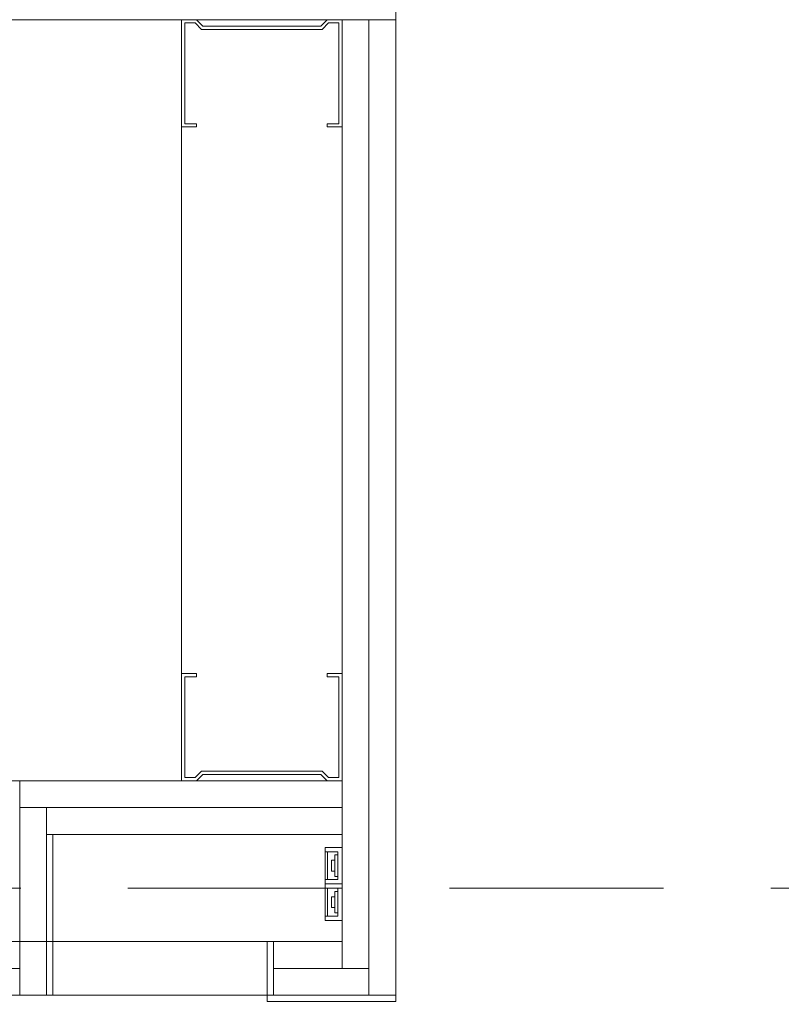
# Model space of a CAD drawing. Units: millimetres. Extents: x -4314 to 60772, y -10497 to 41353.
# Drawn here: x 14700 to 15055, y 20558 to 21017 of the extents above; entities that cross this region are included whole.
import ezdxf

# ---------------------------------------------------------------- set-up
doc = ezdxf.new("R2010")
doc.units = ezdxf.units.MM
doc.header["$MEASUREMENT"] = 0
for name, pattern in [('Tengelyvonal', [335.138881, 176.388884, -88.194442, 0, -70.555556]), ('VERDECKT', [150, 100, -50]), ('Wipeout_Contour', [1000, 0, -1000])]:
    doc.linetypes.add(name, pattern=pattern)
doc.layers.add('BELSŐÉPÍTÉSZET FALBURKOLAT.Belsőépítészet', color=7, linetype='Continuous')
doc.layers.add('méretek.ÚJ', color=7, linetype='Continuous')
for name, color, linetype, lineweight in [('BELSŐÉPÍTÉSZET FALBURKOLAT.Belsőépítészet_Toll_száma__42', 171, 'Continuous', 0), ('BELSŐÉPÍTÉSZET FALBURKOLAT.Belsőépítészet_Toll_száma__43', 161, 'Continuous', 0), ('méretek.ÚJ_Toll_száma__41', 5, 'Continuous', 0), ('méretek.ÚJ_Toll_száma__43', 161, 'Continuous', 0), ('RASZTER.rajz_Toll_száma__5', 250, 'Continuous', 0), ('szerkezet.MEGLÉVŐ_Toll_száma__2', 8, 'Continuous', 0)]:
    doc.layers.add(name, color=color, linetype=linetype, lineweight=lineweight)
doc.styles.add('ELKÉSZÜLT_STÍLUS_2', font='txt')
doc.dimstyles.new('ELKÉSZÜLT_STÍLUS__2', dxfattribs={"dimtxt": 75, "dimasz": 38, "dimexe": 0.18, "dimexo": 0, "dimgap": 0.09, "dimtad": 1, "dimlfac": 0.001, "dimzin": 0, "dimdsep": 46, "dimtxsty": 'ELKÉSZÜLT_STÍLUS_2', "dimblk": 'ARROWHEAD_6', "dimblk1": 'ARROWHEAD_6', "dimblk2": 'ARROWHEAD_6', "dimcen": 0.09, "dimclrd": 161, "dimclre": 161, "dimclrt": 5, "dimazin": 0, "dimtfac": 1, "dimtdec": 4, "dimtmove": 0, "dimatfit": 3, "dimfxl": 1, "dimtolj": 1, "dimtzin": 0, "dimarcsym": 0})
doc.dimstyles.new('ELKÉSZÜLT_STÍLUS__4', dxfattribs={"dimtxt": 75, "dimasz": 38, "dimexe": 0.18, "dimexo": 0, "dimgap": 0.09, "dimtad": 1, "dimlfac": 0.001, "dimzin": 0, "dimdsep": 46, "dimtxsty": 'ELKÉSZÜLT_STÍLUS_2', "dimblk": 'ARROWHEAD_6', "dimblk1": 'ARROWHEAD_6', "dimblk2": 'ARROWHEAD_6', "dimcen": 0.09, "dimclrd": 161, "dimclre": 161, "dimclrt": 5, "dimazin": 0, "dimtfac": 1, "dimtdec": 4, "dimtmove": 2, "dimatfit": 3, "dimfxl": 1, "dimtolj": 1, "dimtzin": 0, "dimarcsym": 0})

# ---------------------------------------------------------------- blocks, each defined once
blk = doc.blocks.new('*D82')
at = {"layer": 'méretek.ÚJ_Toll_száma__41', "linetype": 'Continuous'}
for p, q in [((13991.14, 20592.37), (13951.14, 20632.37)), ((13951.14, 19854.87), (13991.14, 19814.87))]:
    blk.add_line(p, q, dxfattribs=at)
at = {"layer": 'méretek.ÚJ_Toll_száma__43', "linetype": 'Continuous'}
for p, q in [((13971.14, 20612.37), (13971.14, 20642.37)), ((14008.64, 20612.37), (13933.64, 20612.37)), ((13971.14, 19834.87), (13971.14, 20612.37)), ((14008.64, 19834.87), (13933.64, 19834.87))]:
    blk.add_line(p, q, dxfattribs=at)
at = {"layer": 'méretek.ÚJ_Toll_száma__41', "insert": (13956.98, 20159.78), "char_height": 75, "attachment_point": 7, "rotation": 90, "style": 'ELKÉSZÜLT_STÍLUS_2'}
blk.add_mtext('\\A1;{\\fArial Narrow Közép-európai|b0|i0|c0|p34;77\\fArial Narrow Közép-európai|b0|i0|c0|p34;\\A1{\\H.66x;\\S5^  ;}}', dxfattribs=at)
blk = doc.blocks.new('ARROWHEAD_6')
at = {"color": 0, "linetype": 'Continuous', "lineweight": 0}
for p, q in [((-0.5, -0.5), (0.5, 0.5)), ((0, 0), (-1, 0))]:
    blk.add_line(p, q, dxfattribs=at)
blk = doc.blocks.new('*D258')
at = {"layer": 'méretek.ÚJ_Toll_száma__41', "linetype": 'Continuous'}
for p, q in [((15195.3, 23182.37), (15155.3, 23222.37)), ((15195.3, 21022.37), (15155.3, 21062.37))]:
    blk.add_line(p, q, dxfattribs=at)
at = {"layer": 'méretek.ÚJ_Toll_száma__43', "linetype": 'Continuous'}
for p, q in [((15175.3, 23202.37), (15175.3, 21042.37)), ((15137.8, 21042.37), (15212.8, 21042.37)), ((15175.3, 21042.37), (15175.3, 20562.37))]:
    blk.add_line(p, q, dxfattribs=at)
at = {"layer": 'méretek.ÚJ_Toll_száma__41', "insert": (15160.3, 22038.37), "char_height": 75, "attachment_point": 7, "rotation": 90, "style": 'ELKÉSZÜLT_STÍLUS_2'}
blk.add_mtext('\\A1;{\\fArial Narrow Közép-európai|b0|i0|c0|p34;2,16}', dxfattribs=at)
blk = doc.blocks.new('*D259')
at = {"layer": 'méretek.ÚJ_Toll_száma__41', "linetype": 'Continuous'}
for p, q in [((15195.3, 21022.37), (15155.3, 21062.37)), ((15195.3, 20542.37), (15155.3, 20582.37))]:
    blk.add_line(p, q, dxfattribs=at)
at = {"layer": 'méretek.ÚJ_Toll_száma__43', "linetype": 'Continuous'}
for p, q in [((15175.3, 21042.37), (15175.3, 20562.37)), ((15137.8, 20562.37), (15212.8, 20562.37)), ((15175.3, 20562.37), (15175.3, 19107.37))]:
    blk.add_line(p, q, dxfattribs=at)
at = {"layer": 'méretek.ÚJ_Toll_száma__41', "insert": (15160.3, 20754.37), "char_height": 75, "attachment_point": 7, "rotation": 90, "style": 'ELKÉSZÜLT_STÍLUS_2'}
blk.add_mtext('\\A1;{\\fArial Narrow Közép-európai|b0|i0|c0|p34;48}', dxfattribs=at)
blk = doc.blocks.new('*D260')
at = {"layer": 'méretek.ÚJ_Toll_száma__41', "linetype": 'Continuous'}
for p, q in [((15195.3, 20542.37), (15155.3, 20582.37)), ((15195.3, 19087.37), (15155.3, 19127.37))]:
    blk.add_line(p, q, dxfattribs=at)
at = {"layer": 'méretek.ÚJ_Toll_száma__43', "linetype": 'Continuous'}
for p, q in [((15175.3, 20562.37), (15175.3, 19107.37)), ((15137.8, 19107.37), (15212.8, 19107.37)), ((15175.3, 19107.37), (15175.3, 18332.37))]:
    blk.add_line(p, q, dxfattribs=at)
at = {"layer": 'méretek.ÚJ_Toll_száma__41', "insert": (15175.28, 19976.28), "char_height": 75, "attachment_point": 7, "rotation": 90, "style": 'ELKÉSZÜLT_STÍLUS_2'}
blk.add_mtext('\\A1;{\\fArial Narrow Közép-európai|b0|i0|c0|p34;1,45\\fArial Narrow Közép-európai|b0|i0|c0|p34;\\A1{\\H.66x;\\S5^  ;}}', dxfattribs=at)
blk = doc.blocks.new('*D347')
at = {"layer": 'méretek.ÚJ_Toll_száma__41', "linetype": 'Continuous'}
for p, q in [((14470.62, 20582.37), (14510.62, 20542.37)), ((14470.62, 19127.37), (14510.62, 19087.37))]:
    blk.add_line(p, q, dxfattribs=at)
at = {"layer": 'méretek.ÚJ_Toll_száma__43', "linetype": 'Continuous'}
for p, q in [((14528.12, 20562.37), (14453.12, 20562.37)), ((14490.62, 19107.37), (14490.62, 20562.37)), ((14528.12, 19107.37), (14453.12, 19107.37))]:
    blk.add_line(p, q, dxfattribs=at)
at = {"layer": 'méretek.ÚJ_Toll_száma__41', "char_height": 75, "attachment_point": 7, "rotation": 90, "style": 'ELKÉSZÜLT_STÍLUS_2'}
for s, insert in [('\\A1;{\\fArial Narrow Közép-európai|b0|i0|c0|p34;5}', (14475.62, 20494.37)), ('\\A1;{\\fArial Narrow Közép-európai|b0|i0|c0|p34;1,45\\fArial Narrow Közép-európai|b0|i0|c0|p34;\\A1{\\H.66x;\\S5^  ;}}', (14490.6, 20046.21))]:
    blk.add_mtext(s, dxfattribs=dict(at, insert=insert))
blk = doc.blocks.new('*D348')
at = {"layer": 'méretek.ÚJ_Toll_száma__41', "linetype": 'Continuous'}
for p, q in [((14470.62, 20631.55), (14510.62, 20591.55)), ((14470.62, 20582.37), (14510.62, 20542.37))]:
    blk.add_line(p, q, dxfattribs=at)
at = {"layer": 'méretek.ÚJ_Toll_száma__43', "linetype": 'Continuous'}
for p, q in [((14528.12, 20611.55), (14453.12, 20611.55)), ((14490.62, 20562.37), (14490.62, 20611.55)), ((14528.12, 20562.37), (14453.12, 20562.37))]:
    blk.add_line(p, q, dxfattribs=at)

msp = doc.modelspace()

# ---------------------------------------------------------------- linework, layer by layer
at = {"layer": 'BELSŐÉPÍTÉSZET FALBURKOLAT.Belsőépítészet_Toll_száma__42', "linetype": 'Continuous'}
msp.add_line((14130.384, 21017.372), (14850.384, 21017.372), dxfattribs=at)
at = {"layer": 'BELSŐÉPÍTÉSZET FALBURKOLAT.Belsőépítészet_Toll_száma__42', "linetype": 'Continuous', "flags": 128}
msp.add_lwpolyline([(14850.384, 20967.372), (14843.384, 20967.372), (14843.384, 20968.872), (14848.884, 20968.872), (14848.884, 21015.872), (14844.005, 21015.872), (14841.005, 21012.872), (14784.763, 21012.872), (14781.763, 21015.872), (14776.884, 21015.872), (14776.884, 20968.872), (14782.384, 20968.872), (14782.384, 20967.372), (14775.384, 20967.372), (14775.384, 21017.372), (14782.384, 21017.372), (14785.384, 21014.372), (14840.384, 21014.372), (14843.384, 21017.372), (14850.384, 21017.372)], close=True, dxfattribs=at)

# ---------------------------------------------------------------- wipeouts: each hides what was drawn before it
at = {"color": 254, "linetype": 'Wipeout_Contour', "lineweight": 0, "ltscale": 101559.959712}
msp.add_wipeout([(14712.384, 20637.373), (14850.384, 20637.373), (14850.384, 20649.873), (14712.384, 20649.873)], dxfattribs=at).dxf.layer = 'BELSŐÉPÍTÉSZET FALBURKOLAT.Belsőépítészet'
at = {"color": 254, "linetype": 'Wipeout_Contour', "lineweight": 0, "ltscale": 101642.699577}
msp.add_wipeout([(14843.553, 20629.293), (14843.553, 20616.293), (14848.384, 20616.293), (14848.384, 20629.293)], dxfattribs=at).dxf.layer = 'BELSŐÉPÍTÉSZET FALBURKOLAT.Belsőépítészet'
at = {"color": 254, "linetype": 'Wipeout_Contour', "lineweight": 0, "ltscale": 101587.519912}
msp.add_wipeout([(14843.553, 20612.293), (14843.553, 20599.293), (14848.384, 20599.293), (14848.384, 20612.293)], dxfattribs=at).dxf.layer = 'BELSŐÉPÍTÉSZET FALBURKOLAT.Belsőépítészet'
at = {"color": 254, "linetype": 'Wipeout_Contour', "lineweight": 0, "ltscale": 101480.380077}
msp.add_wipeout([(14818.384, 20574.872), (14850.384, 20574.872), (14850.384, 20587.372), (14818.384, 20587.372)], dxfattribs=at).dxf.layer = 'BELSŐÉPÍTÉSZET FALBURKOLAT.Belsőépítészet'

# ---------------------------------------------------------------- next in the draw order: linework, layer by layer
at = {"layer": 'BELSŐÉPÍTÉSZET FALBURKOLAT.Belsőépítészet_Toll_száma__42', "linetype": 'Continuous', "flags": 128}
for points in [[(14712.384, 20637.373), (14850.384, 20637.373), (14850.384, 20649.873), (14712.384, 20649.873)], [(14818.384, 20574.872), (14850.384, 20574.872), (14850.384, 20587.372), (14818.384, 20587.372)]]:
    msp.add_lwpolyline(points, close=True, dxfattribs=at)
at = {"layer": 'BELSŐÉPÍTÉSZET FALBURKOLAT.Belsőépítészet_Toll_száma__43', "linetype": 'Continuous', "flags": 128}
for points in [[(14843.553, 20629.293), (14843.553, 20616.293), (14848.384, 20616.293), (14848.384, 20629.293)], [(14843.553, 20612.293), (14843.553, 20599.293), (14848.384, 20599.293), (14848.384, 20612.293)]]:
    msp.add_lwpolyline(points, close=True, dxfattribs=at)

# ---------------------------------------------------------------- next in the draw order: wipeouts: each hides what was drawn before it
at = {"color": 254, "linetype": 'Wipeout_Contour', "lineweight": 0, "ltscale": 101260.360808}
msp.add_wipeout([(14712.384, 20637.373), (14712.384, 20562.382), (14715.384, 20562.382), (14715.384, 20637.373)], dxfattribs=at).dxf.layer = 'BELSŐÉPÍTÉSZET FALBURKOLAT.Belsőépítészet'
at = {"color": 254, "linetype": 'Wipeout_Contour', "lineweight": 0, "ltscale": 101643.085478}
msp.add_wipeout([(14845.384, 20625.293), (14845.384, 20620.293), (14846.884, 20620.293), (14846.884, 20625.293)], dxfattribs=at).dxf.layer = 'BELSŐÉPÍTÉSZET FALBURKOLAT.Belsőépítészet'
at = {"color": 254, "linetype": 'Wipeout_Contour', "lineweight": 0, "ltscale": 101587.906022}
msp.add_wipeout([(14845.384, 20608.293), (14845.384, 20603.293), (14846.884, 20603.293), (14846.884, 20608.293)], dxfattribs=at).dxf.layer = 'BELSŐÉPÍTÉSZET FALBURKOLAT.Belsőépítészet'
at = {"color": 254, "linetype": 'Wipeout_Contour', "lineweight": 0, "ltscale": 101454.460626}
msp.add_wipeout([(14818.384, 20562.373), (14862.884, 20562.373), (14862.884, 20574.872), (14818.384, 20574.872)], dxfattribs=at).dxf.layer = 'BELSŐÉPÍTÉSZET FALBURKOLAT.Belsőépítészet'

# ---------------------------------------------------------------- next in the draw order: linework, layer by layer
at = {"layer": 'BELSŐÉPÍTÉSZET FALBURKOLAT.Belsőépítészet_Toll_száma__42', "linetype": 'Continuous', "flags": 128}
for points in [[(14712.384, 20637.373), (14712.384, 20562.382), (14715.384, 20562.382), (14715.384, 20637.373)], [(14842.384, 20629.293), (14842.384, 20616.293), (14843.553, 20616.293), (14843.553, 20629.293)], [(14842.384, 20612.293), (14842.384, 20599.293), (14843.553, 20599.293), (14843.553, 20612.293)], [(14818.384, 20562.373), (14862.884, 20562.373), (14862.884, 20574.872), (14818.384, 20574.872)]]:
    msp.add_lwpolyline(points, close=True, dxfattribs=at)
at = {"layer": 'BELSŐÉPÍTÉSZET FALBURKOLAT.Belsőépítészet_Toll_száma__43', "linetype": 'Continuous', "flags": 128}
for points in [[(14845.384, 20625.293), (14845.384, 20620.293), (14846.884, 20620.293), (14846.884, 20625.293)], [(14845.384, 20608.293), (14845.384, 20603.293), (14846.884, 20603.293), (14846.884, 20608.293)]]:
    msp.add_lwpolyline(points, close=True, dxfattribs=at)

# ---------------------------------------------------------------- next in the draw order: wipeouts: each hides what was drawn before it
at = {"color": 254, "linetype": 'Wipeout_Contour', "lineweight": 0, "ltscale": 101262.708954}
msp.add_wipeout([(14699.884, 20649.873), (14699.884, 20562.382), (14712.384, 20562.382), (14712.384, 20649.873)], dxfattribs=at).dxf.layer = 'BELSŐÉPÍTÉSZET FALBURKOLAT.Belsőépítészet'
at = {"color": 254, "linetype": 'Wipeout_Contour', "lineweight": 0, "ltscale": 101646.59148}
msp.add_wipeout([(14846.884, 20627.793), (14846.884, 20617.793), (14848.384, 20617.793), (14848.384, 20627.793)], dxfattribs=at).dxf.layer = 'BELSŐÉPÍTÉSZET FALBURKOLAT.Belsőépítészet'
at = {"color": 254, "linetype": 'Wipeout_Contour', "lineweight": 0, "ltscale": 101591.413928}
msp.add_wipeout([(14846.884, 20610.793), (14846.884, 20600.793), (14848.384, 20600.793), (14848.384, 20610.793)], dxfattribs=at).dxf.layer = 'BELSŐÉPÍTÉSZET FALBURKOLAT.Belsőépítészet'
at = {"color": 254, "linetype": 'Wipeout_Contour', "lineweight": 0, "ltscale": 152171.979248}
msp.add_wipeout([(14875.384, 20562.373), (14818.384, 20562.373), (14818.384, 20587.373), (14815.384, 20587.373), (14815.384, 20559.373), (14875.384, 20559.373)], dxfattribs=at).dxf.layer = 'BELSŐÉPÍTÉSZET FALBURKOLAT.Belsőépítészet'

# ---------------------------------------------------------------- next in the draw order: linework, layer by layer
at = {"layer": 'BELSŐÉPÍTÉSZET FALBURKOLAT.Belsőépítészet_Toll_száma__42', "linetype": 'Continuous'}
for p, q in [((14850.384, 20587.372), (14080.384, 20587.372)), ((14055.384, 20562.372), (14875.384, 20562.372))]:
    msp.add_line(p, q, dxfattribs=at)
at = {"layer": 'BELSŐÉPÍTÉSZET FALBURKOLAT.Belsőépítészet_Toll_száma__42', "linetype": 'Continuous', "flags": 128}
for points in [[(14699.884, 20649.873), (14699.884, 20562.382), (14712.384, 20562.382), (14712.384, 20649.873)], [(14712.384, 20637.373), (14715.384, 20637.373), (14715.384, 20562.382), (14712.384, 20562.382)], [(14848.384, 20616.293), (14848.384, 20629.293), (14842.384, 20629.293), (14842.384, 20631.293), (14850.384, 20631.293), (14850.384, 20614.293), (14842.384, 20614.293), (14842.384, 20616.293)], [(14843.553, 20629.293), (14843.553, 20616.293), (14848.384, 20616.293), (14848.384, 20629.293)], [(14845.384, 20625.293), (14845.384, 20620.293), (14846.884, 20620.293), (14846.884, 20625.293)], [(14846.884, 20627.793), (14846.884, 20617.793), (14848.384, 20617.793), (14848.384, 20627.793)], [(14848.384, 20599.293), (14848.384, 20612.293), (14842.384, 20612.293), (14842.384, 20614.293), (14850.384, 20614.293), (14850.384, 20597.293), (14842.384, 20597.293), (14842.384, 20599.293)], [(14843.553, 20612.293), (14843.553, 20599.293), (14848.384, 20599.293), (14848.384, 20612.293)], [(14845.384, 20608.293), (14845.384, 20603.293), (14846.884, 20603.293), (14846.884, 20608.293)], [(14846.884, 20610.793), (14846.884, 20600.793), (14848.384, 20600.793), (14848.384, 20610.793)], [(14875.384, 20562.373), (14818.384, 20562.373), (14818.384, 20587.373), (14815.384, 20587.373), (14815.384, 20559.373), (14875.384, 20559.373)], [(14875.384, 20562.373), (14818.384, 20562.373), (14818.384, 20587.373), (14815.384, 20587.373), (14815.384, 20559.373), (14875.384, 20559.373)], [(14818.384, 20574.872), (14818.384, 20587.372), (14850.384, 20587.372), (14850.384, 20574.872)], [(14067.884, 20562.379), (14699.884, 20562.382), (14699.884, 20574.882), (14067.884, 20574.879)], [(14067.884, 20562.379), (14067.884, 20574.879), (14699.884, 20574.882), (14699.884, 20562.382)], [(14818.384, 20562.373), (14818.384, 20574.872), (14862.884, 20574.872), (14862.884, 20562.373)]]:
    msp.add_lwpolyline(points, close=True, dxfattribs=at)
at = {"layer": 'BELSŐÉPÍTÉSZET FALBURKOLAT.Belsőépítészet_Toll_száma__43', "linetype": 'Continuous', "flags": 128}
for points in [[(14846.884, 20627.793), (14846.884, 20617.793), (14848.384, 20617.793), (14848.384, 20627.793)], [(14846.884, 20610.793), (14846.884, 20600.793), (14848.384, 20600.793), (14848.384, 20610.793)]]:
    msp.add_lwpolyline(points, close=True, dxfattribs=at)

# ---------------------------------------------------------------- next in the draw order: wipeouts: each hides what was drawn before it
at = {"color": 254, "linetype": 'Wipeout_Contour', "lineweight": 0, "ltscale": 101586.11743}
msp.add_wipeout([(14699.884, 20649.873), (14850.384, 20649.873), (14850.384, 20662.372), (14699.884, 20662.372)], dxfattribs=at).dxf.layer = 'BELSŐÉPÍTÉSZET FALBURKOLAT.Belsőépítészet'

# ---------------------------------------------------------------- next in the draw order: linework, layer by layer
at = {"layer": 'BELSŐÉPÍTÉSZET FALBURKOLAT.Belsőépítészet_Toll_száma__42', "linetype": 'Continuous', "flags": 128}
for points in [[(14687.384, 20662.372), (14687.384, 20574.882), (14699.884, 20574.882), (14699.884, 20662.372)], [(14687.384, 20662.372), (14699.884, 20662.372), (14699.884, 20574.882), (14687.384, 20574.882)], [(14699.884, 20649.873), (14850.384, 20649.873), (14850.384, 20662.372), (14699.884, 20662.372)], [(14699.884, 20649.873), (14712.384, 20649.873), (14712.384, 20562.382), (14699.884, 20562.382)], [(14712.384, 20637.373), (14712.384, 20649.873), (14850.384, 20649.873), (14850.384, 20637.373)]]:
    msp.add_lwpolyline(points, close=True, dxfattribs=at)

# ---------------------------------------------------------------- next in the draw order: wipeouts: each hides what was drawn before it
at = {"color": 254, "linetype": 'Wipeout_Contour', "lineweight": 0, "ltscale": 508806.624907}
msp.add_wipeout([(14850.384, 20712.372), (14843.384, 20712.372), (14843.384, 20710.872), (14848.884, 20710.872), (14848.884, 20663.872), (14844.005, 20663.872), (14841.005, 20666.872), (14784.763, 20666.872), (14781.763, 20663.872), (14776.884, 20663.872), (14776.884, 20710.872), (14782.384, 20710.872), (14782.384, 20712.372), (14775.384, 20712.372), (14775.384, 20662.372), (14782.384, 20662.372), (14785.384, 20665.372), (14840.384, 20665.372), (14843.384, 20662.372), (14850.384, 20662.372)], dxfattribs=at).dxf.layer = 'BELSŐÉPÍTÉSZET FALBURKOLAT.Belsőépítészet'

# ---------------------------------------------------------------- next in the draw order: linework, layer by layer
at = {"layer": 'BELSŐÉPÍTÉSZET FALBURKOLAT.Belsőépítészet_Toll_száma__42', "linetype": 'Continuous'}
for p, q in [((14775.384, 21017.372), (14775.384, 20712.372)), ((14812.884, 20662.372), (14813.384, 20662.372))]:
    msp.add_line(p, q, dxfattribs=at)
at = {"layer": 'BELSŐÉPÍTÉSZET FALBURKOLAT.Belsőépítészet_Toll_száma__42', "linetype": 'Continuous', "flags": 128}
for points in [[(14850.384, 20712.372), (14843.384, 20712.372), (14843.384, 20710.872), (14848.884, 20710.872), (14848.884, 20663.872), (14844.005, 20663.872), (14841.005, 20666.872), (14784.763, 20666.872), (14781.763, 20663.872), (14776.884, 20663.872), (14776.884, 20710.872), (14782.384, 20710.872), (14782.384, 20712.372), (14775.384, 20712.372), (14775.384, 20662.372), (14782.384, 20662.372), (14785.384, 20665.372), (14840.384, 20665.372), (14843.384, 20662.372), (14850.384, 20662.372)], [(14850.384, 20712.372), (14843.384, 20712.372), (14843.384, 20710.872), (14848.884, 20710.872), (14848.884, 20663.872), (14844.005, 20663.872), (14841.005, 20666.872), (14784.763, 20666.872), (14781.763, 20663.872), (14776.884, 20663.872), (14776.884, 20710.872), (14782.384, 20710.872), (14782.384, 20712.372), (14775.384, 20712.372), (14775.384, 20662.372), (14782.384, 20662.372), (14785.384, 20665.372), (14840.384, 20665.372), (14843.384, 20662.372), (14850.384, 20662.372)], [(14699.884, 20649.873), (14699.884, 20662.372), (14850.384, 20662.372), (14850.384, 20649.873)]]:
    msp.add_lwpolyline(points, close=True, dxfattribs=at)

# ---------------------------------------------------------------- next in the draw order: wipeouts: each hides what was drawn before it
at = {"color": 254, "linetype": 'Wipeout_Contour', "lineweight": 0, "ltscale": 102232.280756}
msp.add_wipeout([(14850.384, 21017.372), (14862.884, 21017.372), (14862.884, 20574.872), (14850.384, 20574.872)], dxfattribs=at).dxf.layer = 'BELSŐÉPÍTÉSZET FALBURKOLAT.Belsőépítészet'

# ---------------------------------------------------------------- next in the draw order: linework, layer by layer
at = {"layer": 'BELSŐÉPÍTÉSZET FALBURKOLAT.Belsőépítészet_Toll_száma__42', "linetype": 'Continuous', "flags": 128}
msp.add_lwpolyline([(14850.384, 21017.372), (14862.884, 21017.372), (14862.884, 20574.872), (14850.384, 20574.872)], close=True, dxfattribs=at)

# ---------------------------------------------------------------- next in the draw order: wipeouts: each hides what was drawn before it
at = {"color": 254, "linetype": 'Wipeout_Contour', "lineweight": 0, "ltscale": 102241.0779}
msp.add_wipeout([(14862.884, 20562.373), (14875.384, 20562.373), (14875.384, 21017.372), (14862.884, 21017.372)], dxfattribs=at).dxf.layer = 'BELSŐÉPÍTÉSZET FALBURKOLAT.Belsőépítészet'

# ---------------------------------------------------------------- next in the draw order: linework, layer by layer
at = {"layer": 'BELSŐÉPÍTÉSZET FALBURKOLAT.Belsőépítészet_Toll_száma__42', "linetype": 'Continuous', "flags": 128}
msp.add_lwpolyline([(14862.884, 20562.373), (14875.384, 20562.373), (14875.384, 21017.372), (14862.884, 21017.372)], close=True, dxfattribs=at)
at = {"layer": 'RASZTER.rajz_Toll_száma__5', "linetype": 'Tengelyvonal'}
msp.add_line((14875.384, -9559.639), (14875.384, 28727.799), dxfattribs=at)
at = {"layer": 'szerkezet.MEGLÉVŐ_Toll_száma__2', "linetype": 'VERDECKT'}
msp.add_line((14600.384, 20612.372), (17540.384, 20612.372), dxfattribs=at)

# ---------------------------------------------------------------- next in the draw order: dimensions: what is measured, and where the dimension line sits
at = {"layer": 'méretek.ÚJ', "color": 161, "linetype": 'Continuous', "lineweight": 0}
for base, p1, p2, angle, dimstyle, picture, middle in [((15175.302, 21042.372), (14875.384, 23202.372), (14875.384, 21042.372), 270, 'ELKÉSZÜLT_STÍLUS__2', '*D258', (15122.802, 22138.144)), ((15175.302, 20562.372), (14875.384, 21042.372), (14875.384, 20562.372), 270, 'ELKÉSZÜLT_STÍLUS__2', '*D259', (15122.802, 20811.286)), ((13971.143, 20612.372), (14995.898, 19834.872), (14600.384, 20612.372), 90, 'ELKÉSZÜLT_STÍLUS__2', '*D82', (13918.643, 20291.782)), ((14490.62, 20611.55), (14875.384, 20562.372), (14227.327, 20611.55), 90, 'ELKÉSZÜLT_STÍLUS__2', '*D348', (14438.12, 20522.829)), ((14490.62048974, 20562.372266705), (14875.383870778, 19107.372266705), (14875.383870778, 20562.372266705), 90, 'ELKÉSZÜLT_STÍLUS__4', '*D347', (14438.120489144, 20221.064732937)), ((15175.302300788, 19107.372266705), (14875.383870778, 20562.372266705), (14875.383870778, 19107.372266705), 270, 'ELKÉSZÜLT_STÍLUS__4', '*D260', (15122.802300192, 20151.135526601))]:
    dim = msp.add_linear_dim(base=base, p1=p1, p2=p2, angle=angle, dimstyle=dimstyle, dxfattribs=at)
    dim.commit()
    dim.dimension.update_dxf_attribs({"geometry": picture, "text_midpoint": middle, "dimtype": 160, "text_rotation": 90})

doc.saveas('drawing.dxf')
